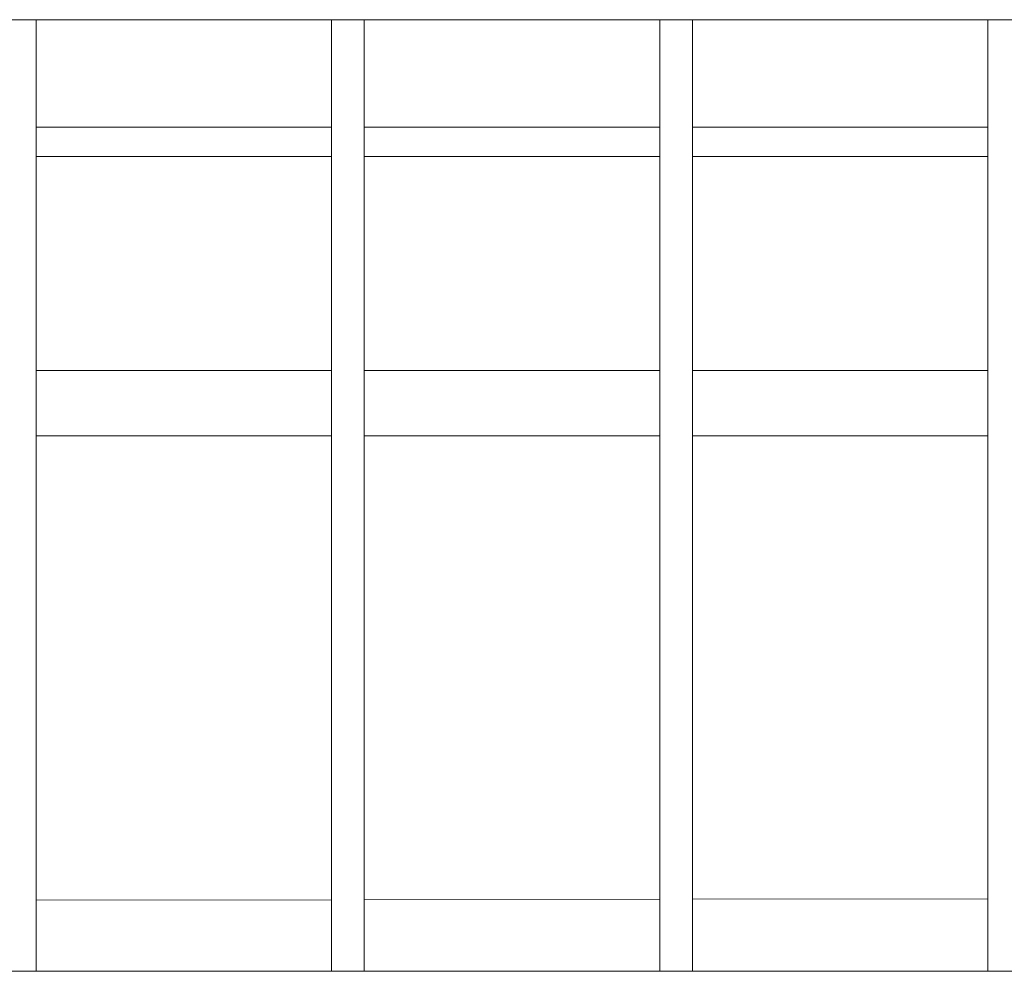
# Model space of a CAD drawing. Units: millimetres. Extents: x 21321 to 33346, y -152 to 11213.
# Drawn here: x 30347 to 30497, y 3569 to 3714 of the extents above; entities that cross this region are included whole.
import ezdxf

# ---------------------------------------------------------------- set-up
doc = ezdxf.new("R2010")
doc.units = ezdxf.units.MM

msp = doc.modelspace()

# ---------------------------------------------------------------- linework, layer by layer
at = {"color": 0, "linetype": 'Continuous', "lineweight": 0}
for p, q in [((30697.5, 3714.08), (30207.5, 3714.08)), ((30207.5, 3714.08), (30697.5, 3714.08)), ((30349.5, 3714.08), (30349.5, 3569.08)), ((30349.5, 3569.08), (30349.5, 3714.08)), ((30394.5, 3569.08), (30394.5, 3714.08)), ((30399.5, 3714.08), (30399.5, 3569.08)), ((30399.5, 3569.08), (30399.5, 3714.08)), ((30444.5, 3569.08), (30444.5, 3714.08)), ((30449.5, 3714.08), (30449.5, 3569.08)), ((30449.5, 3569.08), (30449.5, 3714.08)), ((30494.5, 3569.08), (30494.5, 3714.08)), ((30349.5, 3697.7), (30394.5, 3697.7)), ((30399.5, 3697.7), (30444.5, 3697.7)), ((30449.5, 3697.7), (30494.5, 3697.7)), ((30394.5, 3693.25), (30349.5, 3693.25)), ((30444.5, 3693.25), (30399.5, 3693.25)), ((30494.5, 3693.25), (30449.5, 3693.25)), ((30394.5, 3660.65), (30349.5, 3660.65)), ((30444.5, 3660.65), (30399.5, 3660.65)), ((30494.5, 3660.65), (30449.5, 3660.65)), ((30394.5, 3650.65), (30349.5, 3650.65)), ((30444.5, 3650.65), (30399.5, 3650.65)), ((30494.5, 3650.65), (30449.5, 3650.65)), ((30394.5, 3579.99), (30349.5, 3579.94)), ((30444.5, 3580.05), (30399.5, 3580)), ((30494.5, 3580.11), (30449.5, 3580.06)), ((30207.5, 3569.08), (30697.5, 3569.08))]:
    msp.add_line(p, q, dxfattribs=at)

doc.saveas('drawing.dxf')
